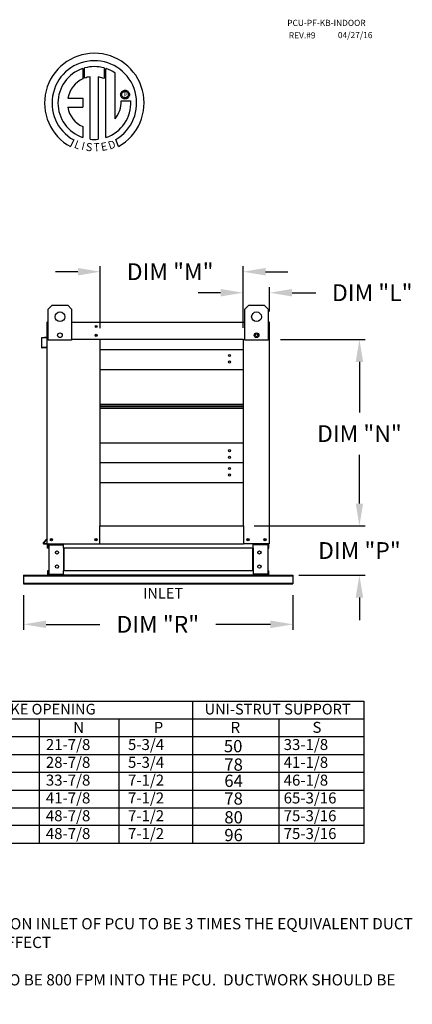
# Model space of a CAD drawing. Units: inches. Extents: x 8 to 250, y 1 to 188.
# Drawn here: x 197 to 250, y 56 to 188 of the extents above; entities that cross this region are included whole.
import ezdxf
from ezdxf.enums import TextEntityAlignment as Align

# ---------------------------------------------------------------- set-up
doc = ezdxf.new("R2010")
doc.units = ezdxf.units.IN
doc.header["$LTSCALE"] = 4
doc.header["$MEASUREMENT"] = 0
doc.styles.add('PCUtext', font='txt.shx')
doc.styles.get("Standard").update_dxf_attribs({"font": 'ROMANS.SHX'})
doc.dimstyles.get("Standard").update_dxf_attribs({"dimtxt": 0.18, "dimasz": 0.18, "dimexe": 0.18, "dimexo": 0.0625, "dimgap": 0.09, "dimtad": 0, "dimtih": 1, "dimtoh": 1, "dimdec": 4, "dimzin": 0, "dimdsep": 46, "dimtxsty": 'Standard', "dimcen": 0.09, "dimadec": 0, "dimazin": 0, "dimtfac": 1, "dimtdec": 4, "dimtofl": 0, "dimtmove": 0, "dimatfit": 3, "dimfxl": 0, "dimtolj": 1, "dimtzin": 0, "dimarcsym": 0})

# ---------------------------------------------------------------- blocks, each defined once
blk = doc.blocks.new('*D14')
at = {"color": 0, "lineweight": -2}
for p, q in [((242.9, 123.47), (242.9, 126.47)), ((231.45, 120.47), (243.65, 120.47)), ((234.8, 113.89), (243.65, 113.89)), ((242.9, 110.89), (242.9, 107.89))]:
    blk.add_line(p, q, dxfattribs=at)
at = {"color": 0}
for points in [[(242.4, 123.47), (243.4, 123.47), (242.9, 120.47)], [(242.4, 110.89), (243.4, 110.89), (242.9, 113.89)]]:
    blk.add_solid(points, dxfattribs=at)
at = {"layer": 'Defpoints', "color": 0}
for p in [(229.95, 120.47), (242.9, 120.47), (233.3, 113.89)]:
    blk.add_point(p, dxfattribs=at)
at = {"color": 0, "insert": (242.9, 117.18), "char_height": 2.25, "attachment_point": 5}
blk.add_mtext('\\A1;DIM "P"', dxfattribs=at)
blk = doc.blocks.new('*D11')
at = {"color": 0, "lineweight": -2}
for p, q in [((198.01, 111.22), (198.01, 106.56)), ((234.01, 111.22), (234.01, 106.56)), ((201.01, 107.31), (208.18, 107.31)), ((231.01, 107.31), (223.71, 107.31))]:
    blk.add_line(p, q, dxfattribs=at)
at = {"color": 0}
for points in [[(201.01, 107.81), (201.01, 106.81), (198.01, 107.31)], [(231.01, 107.81), (231.01, 106.81), (234.01, 107.31)]]:
    blk.add_solid(points, dxfattribs=at)
at = {"layer": 'Defpoints', "color": 0}
for p in [(198.01, 112.72), (234.01, 112.72), (234.01, 107.31)]:
    blk.add_point(p, dxfattribs=at)
at = {"color": 0, "insert": (215.95, 107.31), "char_height": 2.25, "attachment_point": 5}
blk.add_mtext('\\A1;DIM "R"', dxfattribs=at)
blk = doc.blocks.new('*D9')
at = {"color": 0, "lineweight": -2}
for p, q in [((232.35, 145.4), (243.65, 145.4)), ((242.9, 142.4), (242.9, 135.66)), ((242.9, 123.47), (242.9, 129.99)), ((228.85, 120.47), (243.65, 120.47))]:
    blk.add_line(p, q, dxfattribs=at)
at = {"color": 0}
for points in [[(242.4, 142.4), (243.4, 142.4), (242.9, 145.4)], [(242.4, 123.47), (243.4, 123.47), (242.9, 120.47)]]:
    blk.add_solid(points, dxfattribs=at)
at = {"layer": 'Defpoints', "color": 0}
for p in [(230.85, 145.4), (242.9, 145.4), (227.35, 120.47)]:
    blk.add_point(p, dxfattribs=at)
at = {"color": 0, "insert": (242.9, 132.82), "char_height": 2.25, "attachment_point": 5}
blk.add_mtext('\\A1;DIM "N"', dxfattribs=at)
blk = doc.blocks.new('*D17')
at = {"color": 0, "lineweight": -2}
for p, q in [((224.35, 151.66), (221.35, 151.66)), ((227.35, 146.97), (227.35, 152.41)), ((230.9, 149.15), (230.9, 152.41)), ((233.9, 151.66), (237.06, 151.66))]:
    blk.add_line(p, q, dxfattribs=at)
at = {"color": 0}
for points in [[(224.35, 152.16), (224.35, 151.16), (227.35, 151.66)], [(233.9, 152.16), (233.9, 151.16), (230.9, 151.66)]]:
    blk.add_solid(points, dxfattribs=at)
at = {"layer": 'Defpoints', "color": 0}
for p in [(227.35, 151.66), (230.9, 147.65), (227.35, 145.47)]:
    blk.add_point(p, dxfattribs=at)
at = {"color": 0, "insert": (244.62, 151.66), "char_height": 2.25, "attachment_point": 5}
blk.add_mtext('\\A1;DIM "L"', dxfattribs=at)
blk = doc.blocks.new('*D15')
at = {"color": 0, "lineweight": -2}
for p, q in [((205.26, 154.47), (202.26, 154.47)), ((208.26, 146.9), (208.26, 155.22)), ((227.35, 146.97), (227.35, 155.22)), ((230.35, 154.47), (233.35, 154.47))]:
    blk.add_line(p, q, dxfattribs=at)
at = {"color": 0}
for points in [[(205.26, 154.97), (205.26, 153.97), (208.26, 154.47)], [(230.35, 154.97), (230.35, 153.97), (227.35, 154.47)]]:
    blk.add_solid(points, dxfattribs=at)
at = {"layer": 'Defpoints', "color": 0}
for p in [(208.26, 154.47), (208.26, 145.4), (227.35, 145.47)]:
    blk.add_point(p, dxfattribs=at)
at = {"color": 0, "insert": (217.6, 154.47), "char_height": 2.25, "attachment_point": 5}
blk.add_mtext('\\A1;DIM "M"', dxfattribs=at)

msp = doc.modelspace()

# ---------------------------------------------------------------- linework, layer by layer
at = {"color": 7, "linetype": 'Continuous'}
for p, q in [((205.91923, 181.64611), (205.94202, 180.28008)), ((206.16919, 180.37474), (206.16403, 181.72148)), ((206.8886, 172.19338), (206.8886, 180.54512)), ((207.99943, 180.53249), (207.99943, 172.18702)), ((208.78096, 180.3275), (207.99943, 180.53249)), ((208.78096, 181.7211), (208.78096, 180.3275)), ((209.02439, 172.4127), (209.02439, 181.64588)), ((210.98148, 178.15581), (210.98925, 178.25156)), ((210.98925, 178.06007), (210.98148, 178.15581)), ((210.98925, 178.25156), (211.01173, 178.34246)), ((211.01173, 177.96917), (210.98925, 178.06007)), ((211.01173, 178.34246), (211.04768, 178.42729)), ((211.04768, 177.88434), (211.01173, 177.96917)), ((211.04768, 178.42729), (211.09588, 178.50482)), ((211.09588, 177.80681), (211.04768, 177.88434)), ((211.09588, 178.50482), (211.15509, 178.5738)), ((211.15509, 177.73783), (211.09588, 177.80681)), ((211.14171, 178.15581), (211.15313, 178.25452)), ((211.15313, 178.05711), (211.14171, 178.15581)), ((211.15313, 178.25452), (211.18566, 178.34523)), ((211.18566, 177.96639), (211.15313, 178.05711)), ((211.15509, 178.5738), (211.22407, 178.63301)), ((211.18566, 178.34523), (211.23668, 178.42534)), ((211.23668, 177.88629), (211.18566, 177.96639)), ((211.22407, 178.63301), (211.3016, 178.6812)), ((211.23668, 178.42534), (211.30355, 178.49221)), ((211.30355, 177.81942), (211.23668, 177.88629)), ((211.3016, 178.6812), (211.38643, 178.71716)), ((211.30355, 178.49221), (211.38365, 178.54322)), ((211.38365, 177.7684), (211.30355, 177.81942)), ((211.38365, 178.54322), (211.47437, 178.57575)), ((211.38643, 178.71716), (211.47733, 178.73964)), ((211.47437, 178.57575), (211.57307, 178.58718)), ((211.47733, 178.73964), (211.57307, 178.7474)), ((211.57307, 178.7474), (211.66882, 178.73964)), ((211.57307, 178.58718), (211.57307, 178.58718)), ((211.57307, 178.58718), (211.67178, 178.57575)), ((211.66882, 178.73964), (211.75972, 178.71716)), ((211.67178, 178.57575), (211.7625, 178.54322)), ((211.75972, 178.71716), (211.84455, 178.6812)), ((211.7625, 178.54322), (211.8426, 178.49221)), ((211.8426, 177.81942), (211.7625, 177.7684)), ((211.8426, 178.49221), (211.90947, 178.42534)), ((211.90947, 177.88629), (211.8426, 177.81942)), ((211.84455, 178.6812), (211.92208, 178.63301)), ((211.90947, 178.42534), (211.96048, 178.34523)), ((211.96048, 177.96639), (211.90947, 177.88629)), ((211.92208, 178.63301), (211.99106, 178.5738)), ((211.96048, 178.34523), (211.99302, 178.25452)), ((211.99302, 178.05711), (211.96048, 177.96639)), ((211.99106, 178.5738), (212.05027, 178.50482)), ((212.05027, 177.80681), (211.99106, 177.73783)), ((211.99302, 178.25452), (212.00444, 178.15581)), ((212.00444, 178.15581), (211.99302, 178.05711)), ((212.05027, 178.50482), (212.09846, 178.42729)), ((212.09846, 177.88434), (212.05027, 177.80681)), ((212.09846, 178.42729), (212.13442, 178.34246)), ((212.13442, 177.96917), (212.09846, 177.88434)), ((212.13442, 178.34246), (212.1569, 178.25156)), ((212.1569, 178.06007), (212.13442, 177.96917)), ((212.1569, 178.25156), (212.16467, 178.15581)), ((212.16467, 178.15581), (212.1569, 178.06007)), ((203.93938, 177.68645), (205.92308, 177.68645)), ((203.93938, 176.47483), (205.92308, 176.47483)), ((205.92308, 177.68645), (205.92308, 176.47483)), ((211.06261, 177.30174), (212.33497, 177.30253)), ((211.22407, 177.67862), (211.15509, 177.73783)), ((211.3016, 177.63042), (211.22407, 177.67862)), ((211.38643, 177.59447), (211.3016, 177.63042)), ((211.47437, 177.73587), (211.38365, 177.7684)), ((211.47733, 177.57199), (211.38643, 177.59447)), ((211.57307, 177.72445), (211.47437, 177.73587)), ((211.57307, 177.56422), (211.47733, 177.57199)), ((211.67178, 177.73587), (211.57307, 177.72445)), ((211.66882, 177.57199), (211.57307, 177.56422)), ((211.75972, 177.59447), (211.66882, 177.57199)), ((211.7625, 177.7684), (211.67178, 177.73587)), ((211.84455, 177.63042), (211.75972, 177.59447)), ((211.92208, 177.67862), (211.84455, 177.63042)), ((211.99106, 177.73783), (211.92208, 177.67862)), ((205.92308, 173.90013), (205.92308, 172.41136)), ((204.70536, 172.10228), (204.28055, 171.20452)), ((210.70388, 171.2227), (210.3244, 172.15205)), ((201.30668, 149.48054), (201.82643, 150.00029)), ((201.30668, 145.32254), (201.30668, 149.48054)), ((201.82643, 150.00029), (203.90543, 150.00029)), ((203.90543, 150.00029), (204.42518, 149.48054)), ((204.42518, 149.48054), (204.42518, 145.32254)), ((227.58713, 149.48054), (228.10688, 150.00029)), ((227.58713, 145.32254), (227.58713, 149.48054)), ((228.10688, 150.00029), (230.18588, 150.00029)), ((230.18588, 150.00029), (230.70563, 149.48054)), ((230.70563, 149.48054), (230.70563, 145.32254)), ((201.11633, 147.64551), (201.11633, 145.73461)), ((201.19265, 147.72183), (201.15733, 147.72183)), ((201.15733, 147.72183), (201.15733, 147.64551)), ((201.15733, 145.39586), (201.15733, 147.64551)), ((204.42518, 147.72183), (227.58713, 147.72183)), ((230.81966, 147.72183), (230.85497, 147.72183)), ((230.85497, 147.64551), (230.85497, 147.72183)), ((230.85497, 147.64551), (230.85497, 145.39586)), ((230.89598, 146.58276), (230.89598, 147.64551)), ((230.85497, 146.58276), (230.89598, 146.58276)), ((200.40441, 145.57004), (200.40441, 144.35949)), ((200.44542, 144.35949), (200.44542, 145.57004)), ((201.08409, 145.69944), (200.47408, 145.64607)), ((200.47765, 145.60522), (201.08767, 145.65858)), ((201.15733, 118.0652), (201.15733, 145.39586)), ((201.15733, 145.39586), (201.30668, 145.39586)), ((204.42518, 145.32254), (201.30668, 145.32254)), ((208.25711, 145.47218), (208.25711, 145.39586)), ((208.25711, 120.47431), (208.25711, 145.39586)), ((227.34894, 145.39586), (208.25711, 145.39586)), ((227.34894, 145.39586), (227.34894, 120.47431)), ((230.70563, 145.32254), (227.58713, 145.32254)), ((230.85497, 145.39586), (230.70563, 145.39586)), ((230.85497, 145.39586), (230.85497, 118.0652)), ((201.01278, 144.37059), (200.48381, 144.32431)), ((200.48738, 144.28346), (201.01636, 144.32974)), ((201.01278, 144.37059), (201.01636, 144.32974)), ((227.34894, 144.01637), (208.25711, 144.01637)), ((208.25711, 141.39014), (227.34894, 141.39014)), ((208.25711, 136.7433), (227.34894, 136.7433)), ((208.25711, 136.70334), (227.34894, 136.70334)), ((227.34894, 136.45994), (208.25711, 136.45994)), ((227.34894, 136.21655), (208.25711, 136.21655)), ((227.34894, 136.17659), (208.25711, 136.17659)), ((227.34894, 131.52975), (208.25711, 131.52975)), ((227.34894, 128.90352), (208.25711, 128.90352)), ((208.25711, 126.2773), (227.34894, 126.2773)), ((208.18079, 120.47431), (208.25711, 120.47431)), ((208.18079, 118.0652), (208.18079, 120.47431)), ((208.25711, 120.47431), (227.34894, 120.47431)), ((227.34894, 120.47431), (227.42525, 120.47431)), ((227.42525, 120.47431), (227.42525, 118.0652)), ((201.14907, 118.78975), (200.6463, 118.19057)), ((201.15733, 118.7358), (200.67771, 118.16421)), ((207.64116, 118.59728), (207.62371, 118.59728)), ((207.62371, 118.59728), (207.64116, 118.59728)), ((207.64116, 118.57704), (207.64116, 118.59728)), ((200.70476, 118.1062), (201.15733, 118.1062)), ((200.70476, 118.0652), (201.15733, 118.0652)), ((201.15733, 118.0652), (201.23365, 118.0652)), ((201.19834, 117.49566), (201.19834, 117.94445)), ((201.28377, 117.49566), (201.19834, 117.49566)), ((201.23365, 118.0652), (208.18079, 118.0652)), ((201.28377, 117.49566), (201.28377, 117.94445)), ((201.31908, 117.97977), (203.21334, 117.97977)), ((201.36407, 117.94332), (201.36407, 114.00899)), ((201.36407, 117.94332), (203.21334, 117.94332)), ((203.24865, 117.94332), (203.21334, 117.94332)), ((203.24865, 117.94445), (203.24865, 117.94332)), ((203.24865, 117.94332), (203.33408, 117.94445)), ((203.33408, 118.0652), (203.33408, 117.97521)), ((203.33408, 117.49566), (203.33408, 117.97521)), ((203.33408, 117.94445), (203.33408, 117.94445)), ((228.67822, 117.49566), (203.33408, 117.49566)), ((203.33408, 117.49566), (203.33408, 114.45665)), ((203.38876, 117.49566), (203.38876, 114.45665)), ((208.18079, 118.0652), (227.42525, 118.0652)), ((230.77865, 118.0652), (227.42525, 118.0652)), ((228.62355, 117.49566), (228.62355, 114.45665)), ((228.67822, 117.97521), (228.67822, 118.0652)), ((228.67822, 117.49566), (228.67822, 117.97521)), ((228.67822, 117.94445), (228.67822, 117.94445)), ((228.76365, 117.94332), (228.67822, 117.94445)), ((228.67822, 117.49566), (228.67822, 114.45665)), ((228.76365, 117.94332), (228.76365, 117.94445)), ((228.79896, 117.94332), (228.76365, 117.94332)), ((230.69323, 117.97977), (228.79896, 117.97977)), ((230.64823, 117.94332), (228.79896, 117.94332)), ((230.64823, 117.94332), (230.64823, 114.00899)), ((230.72854, 117.49566), (230.72854, 117.94445)), ((230.72854, 117.49566), (230.81397, 117.49566)), ((230.77865, 118.0652), (230.85497, 118.0652)), ((230.81397, 117.49566), (230.81397, 117.94445)), ((198.00615, 113.88711), (202.58565, 113.88711)), ((198.00615, 113.88711), (198.00615, 113.81211)), ((198.00615, 113.81211), (234.00615, 113.81211)), ((198.00615, 113.81211), (198.00615, 112.83243)), ((201.28377, 114.45665), (201.19834, 114.45665)), ((201.19834, 114.45665), (201.19834, 114.00785)), ((201.28377, 114.45665), (201.28377, 114.00785)), ((203.21334, 113.97254), (201.31908, 113.97254)), ((203.21334, 113.88711), (201.31908, 113.88711)), ((201.36407, 114.00899), (203.21334, 114.00899)), ((203.8329, 113.88711), (202.58565, 113.88711)), ((203.21334, 114.00899), (203.24865, 114.00899)), ((203.24865, 114.00899), (203.24865, 114.00785)), ((203.24865, 114.00899), (203.33408, 114.00785)), ((228.67822, 114.45665), (203.33408, 114.45665)), ((203.33408, 113.9771), (203.33408, 114.45665)), ((203.33408, 114.00785), (203.33408, 114.00785)), ((203.33408, 113.9771), (203.33408, 113.88711)), ((228.67822, 113.88711), (203.33408, 113.88711)), ((203.8329, 113.88711), (203.9124, 113.88711)), ((228.0999, 113.88711), (203.9124, 113.88711)), ((228.0999, 113.88711), (228.1794, 113.88711)), ((228.1794, 113.88711), (229.42665, 113.88711)), ((228.67822, 114.45665), (228.67822, 113.9771)), ((228.76365, 114.00899), (228.67822, 114.00785)), ((228.67822, 114.00785), (228.67822, 114.00785)), ((228.67822, 113.88711), (228.67822, 113.9771)), ((228.76365, 114.00899), (228.79896, 114.00899)), ((228.76365, 114.00899), (228.76365, 114.00785)), ((230.64823, 114.00899), (228.79896, 114.00899)), ((228.79896, 113.97254), (230.69323, 113.97254)), ((228.79896, 113.88711), (230.69323, 113.88711)), ((229.42665, 113.88711), (234.00615, 113.88711)), ((230.72854, 114.45665), (230.81397, 114.45665)), ((230.72854, 114.00785), (230.72854, 114.45665)), ((230.81397, 114.00785), (230.81397, 114.45665)), ((234.00615, 113.88711), (234.00615, 113.81211)), ((234.00615, 113.81211), (234.00615, 112.83243)), ((198.00615, 112.83243), (234.00615, 112.83243)), ((198.00615, 112.83243), (198.00615, 112.71524)), ((198.00615, 112.71524), (234.00615, 112.71524)), ((234.00615, 112.83243), (234.00615, 112.71524))]:
    msp.add_line(p, q, dxfattribs=at)
at = {"linetype": 'Continuous'}
msp.add_line((210.24378, 174.91575), (210.24378, 181.04178), dxfattribs=at)
for p, q in [((201.19265, 147.72183), (201.30668, 147.72183)), ((230.81966, 147.72183), (230.70563, 147.72183)), ((208.25711, 145.39586), (204.42518, 145.39586)), ((227.34894, 145.39586), (227.58713, 145.39586)), ((8.32048, 97.0534), (243.4906, 97.0534)), ((220.5695, 97.0534), (220.5695, 80.38891)), ((243.4906, 97.0534), (243.4906, 80.38891)), ((8.32048, 94.67276), (243.4906, 94.67276)), ((200.07158, 94.67276), (200.07158, 80.38891)), ((210.72828, 94.67276), (210.72828, 80.38891)), ((220.5695, 94.67276), (220.5695, 80.38891)), ((220.5695, 94.67276), (220.5695, 78.00827)), ((232.11501, 94.67276), (232.11501, 80.38891)), ((243.4906, 94.67276), (243.4906, 78.00827)), ((8.32048, 92.29212), (243.4906, 92.29212)), ((200.07158, 92.29212), (200.07158, 78.00827)), ((210.72828, 92.29212), (210.72828, 78.00827)), ((220.5695, 92.29212), (220.5695, 78.00827)), ((232.11501, 92.29212), (232.11501, 78.00827)), ((8.32048, 89.91148), (243.4906, 89.91148)), ((8.32048, 87.53084), (243.4906, 87.53084)), ((8.32048, 85.15019), (243.4906, 85.15019)), ((8.31355, 82.76955), (243.4906, 82.76955)), ((243.4906, 80.38891), (8.31355, 80.38891)), ((243.4906, 78.00827), (8.31355, 78.00827))]:
    msp.add_line(p, q)
at = {"color": 7, "linetype": 'Continuous'}
for centre, radius in [((202.86593, 148.44104), 0.64969), ((229.14638, 148.44104), 0.64969), ((202.86593, 145.97223), 0.31324), ((207.70694, 147.1523), 0.14238), ((207.70694, 147.1523), 0.07404), ((229.14638, 145.97223), 0.31324), ((207.70694, 145.96539), 0.14238), ((207.70694, 145.96539), 0.07404), ((229.14638, 145.97223), 0.19491), ((225.53555, 143.27253), 0.14238), ((225.53555, 142.38975), 0.14238), ((225.53555, 130.53013), 0.14238), ((225.53555, 129.64736), 0.14238), ((225.53555, 128.15968), 0.14238), ((225.53555, 127.27691), 0.14238), ((201.72687, 118.63473), 0.14238), ((201.72687, 118.63473), 0.07404), ((207.68758, 118.63473), 0.14238), ((207.68758, 118.63473), 0.07404), ((228.00732, 118.63473), 0.14238), ((228.00732, 118.63473), 0.07404), ((230.28544, 118.63473), 0.14238), ((230.28544, 118.63473), 0.07404), ((202.47979, 116.91303), 0.21357), ((229.53252, 116.91303), 0.21357), ((202.47979, 115.03928), 0.21357), ((229.53252, 115.03928), 0.21357)]:
    msp.add_circle(centre, radius, dxfattribs=at)
at = {"linetype": 'Continuous'}
for centre, radius, start, end in [((207.46598, 177.03341), 6.65194, 299.12791, 241.3438475), ((207.46598, 177.03341), 5.6567, 300.3523559, 240.7583657), ((207.46625, 177.0336), 4.86838, 74.3326454, 105.5243921), ((207.46598, 177.03341), 4.86512, 108.5375534, 251.5403764), ((207.46598, 177.03341), 3.55887, 99.3368073, 111.211409), ((207.46598, 177.03341), 4.87681, 55.2780606, 71.3314381), ((207.46598, 177.03341), 3.58655, 115.1449767, 169.5089595), ((207.16221, 176.90636), 3.25159, 187.6264649, 247.5992112), ((207.46625, 177.0336), 4.87653, 288.633849, 3.1615792), ((207.41754, 177.22563), 3.64586, 320.8223722, 1.1961255), ((207.46598, 177.03341), 4.87434, 263.1971471, 276.2814153)]:
    msp.add_arc(centre, radius, start, end, dxfattribs=at)
at = {"color": 7, "linetype": 'Continuous'}
for centre, radius, start, end in [((201.19265, 147.64551), 0.07632, 117.5606031, 180), ((230.81966, 147.64551), 0.07632, 0, 62.4393969), ((200.48073, 145.57004), 0.07632, 95, 180), ((200.48073, 145.57004), 0.03531, 95, 180), ((201.08102, 145.73461), 0.03531, 275, 0), ((201.08102, 145.73461), 0.07632, 275, 0), ((229.10537, 145.61616), 0.07404, 35.8898962, 130.9712534), ((200.48073, 144.35949), 0.07632, 180, 275), ((200.48073, 144.35949), 0.03531, 180, 275), ((201.12202, 118.81245), 0.03531, 320, 0), ((200.70476, 118.14151), 0.07632, 140, 270), ((200.70476, 118.14151), 0.03531, 140, 270), ((201.31908, 117.94445), 0.12074, 90, 180), ((201.31908, 117.94445), 0.03531, 90, 180), ((203.21334, 117.94445), 0.12074, 0, 90), ((203.21334, 117.94445), 0.03531, 0, 90), ((228.79896, 117.94445), 0.12074, 90, 180), ((228.79896, 117.94445), 0.03531, 90, 180), ((230.69323, 117.94445), 0.12074, 0, 90), ((230.69323, 117.94445), 0.03531, 0, 90), ((201.31908, 114.00785), 0.12074, 180, 270), ((201.31908, 114.00785), 0.03531, 180, 270), ((203.21334, 114.00785), 0.03531, 270, 0), ((203.21334, 114.00785), 0.12074, 270, 0), ((228.79896, 114.00785), 0.12074, 180, 270), ((228.79896, 114.00785), 0.03531, 180, 270), ((230.69323, 114.00785), 0.03531, 270, 0), ((230.69323, 114.00785), 0.12074, 270, 0)]:
    msp.add_arc(centre, radius, start, end, dxfattribs=at)

# ---------------------------------------------------------------- texts
at = {"color": 7}
for s, height, p in [('PCU-PF-KB-INDOOR', 0.8226562, (233.24873, 187.33805)), ('REV.#9', 0.822656, (233.45824, 185.67241)), ('04/27/16', 0.822656, (240.02795, 185.70715))]:
    msp.add_text(s, height=height, dxfattribs=at).set_placement(p)
msp.add_text('R', height=0.5625, dxfattribs=at).set_placement((211.59267, 178.12166), align=Align.MIDDLE_CENTER)
for s, rotation, width, p, p2 in [('L', 337.8216583, 0.87941, (204.67237, 171.09106), (205.34293, 170.81771)), ('I', 345.8201716, 1.757204, (205.66925, 170.8046), (206.01996, 170.71599)), ('S', 352.8188247, 0.992608, (206.27159, 170.66137), (207.1332, 170.55281)), ('T', 1.9996333, 1.030204, (207.39347, 170.57023), (208.18826, 170.59798)), ('E', 10.9979354, 0.992608, (208.44242, 170.59627), (209.29489, 170.76194)), ('D', 19.9962322, 1.014987, (209.53826, 170.79158), (210.42181, 171.1131))]:
    msp.add_text(s, height=1.08074, rotation=rotation, dxfattribs=dict(at, width=width)).set_placement(p, p2, align=Align.FIT)
for s, height, p in [('INLET', 1.428384, (216.66211, 111.4775)), ('INTAKE OPENING', 1.4283844, (199.76941, 95.96753)), ('UNI-STRUT SUPPORT', 1.4283844, (231.96482, 95.96753))]:
    msp.add_text(s, height=height).set_placement(p, align=Align.MIDDLE_CENTER)
for s, height, p in [('N', 1.47302, (204.63475, 92.79667)), ('P', 1.47302, (215.40019, 92.79667)), ('R', 1.47302, (225.67828, 92.79667)), ('S', 1.47302, (236.62033, 92.79667)), ('21-7/8', 1.473021, (200.98394, 90.49856)), ('5-3/4', 1.473021, (211.96416, 90.49856)), ('50', 1.63669, (224.78287, 90.19992)), ('33-1/8', 1.473021, (232.77316, 90.49856)), ('28-7/8', 1.473021, (200.98394, 88.11791)), ('5-3/4', 1.473021, (211.96416, 88.11791)), ('41-1/8', 1.473021, (232.77316, 88.11791)), ('78', 1.63669, (224.84256, 87.73349)), ('33-7/8', 1.473021, (200.98394, 85.73727)), ('7-1/2', 1.473021, (211.96416, 85.73727)), ('64', 1.63669, (224.84256, 85.56737)), ('46-1/8', 1.473021, (232.77316, 85.73727)), ('41-7/8', 1.473021, (200.98394, 83.35663)), ('7-1/2', 1.473021, (211.96416, 83.35663)), ('78', 1.63669, (224.84256, 83.19595)), ('65-3/16', 1.473021, (232.77316, 83.35663)), ('48-7/8', 1.473021, (200.98394, 80.97599)), ('7-1/2', 1.473021, (211.96416, 80.97599)), ('80', 1.63669, (224.84256, 80.68766)), ('75-3/16', 1.473021, (232.77316, 80.97599)), ('48-7/8', 1.473021, (200.98394, 78.59535)), ('7-1/2', 1.473021, (211.96416, 78.59535)), ('96', 1.63669, (224.84256, 78.30702)), ('75-3/16', 1.473021, (232.77316, 78.59535))]:
    msp.add_text(s, height=height).set_placement(p)
at = {"insert": (166.49157, 70.51961), "char_height": 1.5, "width": 85, "attachment_point": 1, "style": 'PCUtext'}
msp.add_mtext('INLET NOTES:\\P1. LENGTH OF STRAIGHT DUCT ON INLET OF PCU TO BE 3 TIMES THE EQUIVALENT DUCT DIAMETER TO AVOID SYSTEM EFFECT\\P\\P2. MAX INLET DUCT VELOCITY TO BE 800 FPM INTO THE PCU.  DUCTWORK SHOULD BE SIZED APPROPRIATELY.', dxfattribs=at)

# ---------------------------------------------------------------- dimensions: what is measured, and where the dimension line sits
for base, p1, p2, text, picture, middle in [((208.25711, 154.46692), (227.34894, 145.47218), (208.25711, 145.39586), 'DIM "M"', '*D15', (217.60018, 154.46692)), ((227.34894, 151.66158), (230.89598, 147.64551), (227.34894, 145.47218), 'DIM "L"', '*D17', (244.61765, 151.66158)), ((234.00615, 107.31098), (198.00615, 112.71524), (234.00615, 112.71524), 'DIM "R"', '*D11', (215.94516, 107.31098))]:
    dim = msp.add_linear_dim(base=base, p1=p1, p2=p2, text=text, dimstyle='Standard', override={"dimscale": 1.5, "dimtxt": 1.5, "dimasz": 2, "dimexe": 0.5, "dimexo": 1, "dimgap": 1})
    dim.commit()
    dim.dimension.update_dxf_attribs({"geometry": picture, "text_midpoint": middle, "dimtype": 160})
for base, p1, p2, text, picture, middle in [((242.89766, 145.39586), (227.34894, 120.47431), (230.85497, 145.39586), 'DIM "N"', '*D9', (242.89766, 132.82494)), ((242.90304, 120.47431), (233.29838, 113.88711), (229.95409, 120.47431), 'DIM "P"', '*D14', (242.90304, 117.18071))]:
    dim = msp.add_linear_dim(base=base, p1=p1, p2=p2, angle=90, text=text, dimstyle='Standard', override={"dimscale": 1.5, "dimtxt": 1.5, "dimasz": 2, "dimexe": 0.5, "dimexo": 1, "dimgap": 1})
    dim.commit()
    dim.dimension.update_dxf_attribs({"geometry": picture, "text_midpoint": middle, "dimtype": 160})

doc.saveas('drawing.dxf')
